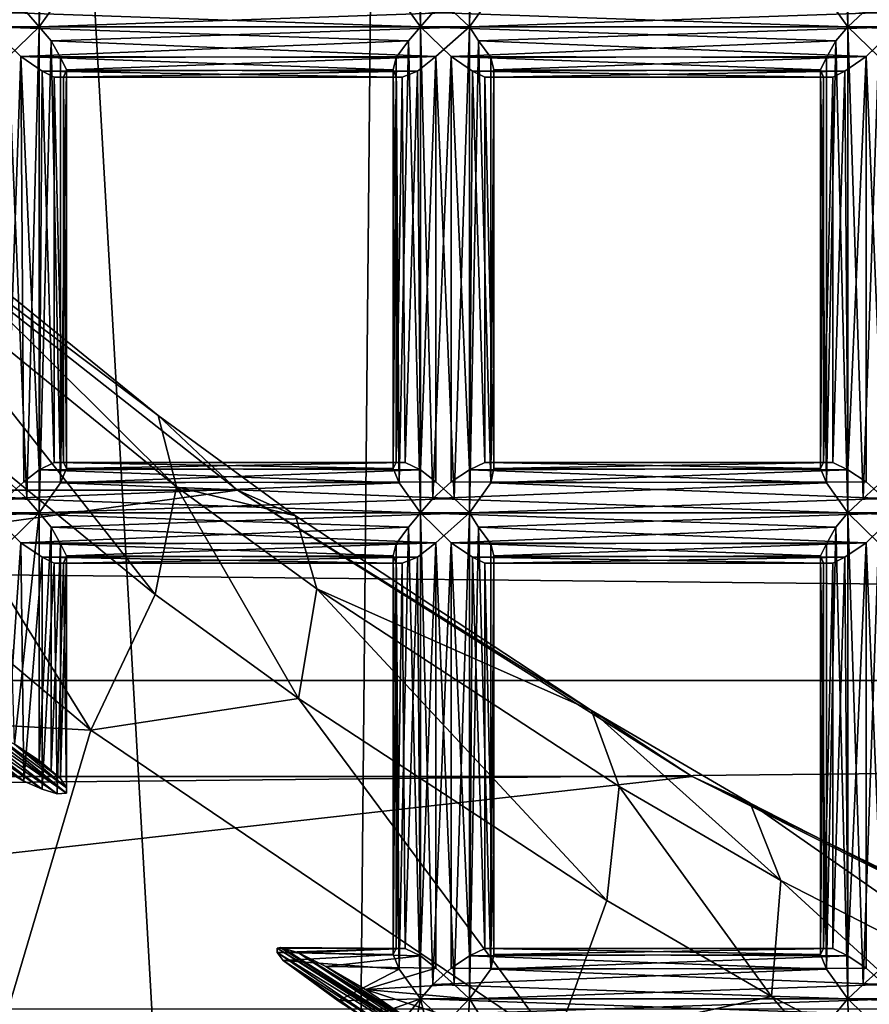
# Model space of a CAD drawing. Extents: x -16456 to -13126, y -7787 to -6576.
# Drawn here: x -13511 to -13483, y -7360 to -7328 of the extents above; entities that cross this region are included whole.
import ezdxf

# ---------------------------------------------------------------- set-up
doc = ezdxf.new("R2010")
doc.units = 0
doc.header["$MEASUREMENT"] = 0

msp = doc.modelspace()

# ---------------------------------------------------------------- linework, layer by layer
for points in [[(-13454.299805, -6891.930176, 3862.449951), (-13459.400391, -7470.399902, 3859.719971), (-13495.700195, -6898.390137, 3840.350098)], [(-13495.700195, -6898.390137, 3840.350098), (-13500.900391, -7463.709961, 3837.610107), (-13532.700195, -6905.77002, 3820.639893)], [(-13495.700195, -6898.390137, 3840.350098), (-13459.400391, -7470.399902, 3859.719971), (-13500.900391, -7463.709961, 3837.610107)], [(-13532.700195, -6905.77002, 3820.639893), (-13500.900391, -7463.709961, 3837.610107), (-13541.200195, -7455.330078, 3816.100098)], [(-13177.299805, -7325.029785, 4348.540039), (-15207.299805, -7307.060059, 4355.350098), (-15213.900391, -7328.5, 4346.990234)], [(-13510.5, -7328.009766, 3621.27002), (-13510.900391, -7327.540039, 3621.110107), (-13510.5, -7312.089844, 3621.27002)], [(-13510.5, -7328.009766, 3621.27002), (-13510.5, -7312.089844, 3621.27002), (-13510.099609, -7312.560059, 3621.550049)], [(-13498, -7328.009766, 3631.719971), (-13498, -7312.089844, 3631.719971), (-13498.400391, -7312.560059, 3631.439941)], [(-13498, -7328.009766, 3631.719971), (-13497.599609, -7327.540039, 3631.879883), (-13498, -7312.089844, 3631.719971)], [(-13496.400391, -7328.009766, 3628.75), (-13496.900391, -7327.540039, 3628.590088), (-13496.400391, -7312.089844, 3628.75)], [(-13496.400391, -7328.009766, 3628.75), (-13496.400391, -7312.089844, 3628.75), (-13496.099609, -7312.560059, 3629.030029)], [(-13484, -7328.009766, 3639.199951), (-13484, -7312.089844, 3639.199951), (-13484.400391, -7312.560059, 3638.919922)], [(-13484, -7328.009766, 3639.199951), (-13483.5, -7327.540039, 3639.370117), (-13484, -7312.089844, 3639.199951)], [(-13509.799805, -7327.029785, 3622.01001), (-13510.5, -7328.009766, 3621.27002), (-13510.099609, -7312.560059, 3621.550049)], [(-13498.700195, -7327.029785, 3630.97998), (-13498, -7328.009766, 3631.719971), (-13498.400391, -7312.560059, 3631.439941)], [(-13495.700195, -7327.029785, 3629.48999), (-13496.400391, -7328.009766, 3628.75), (-13496.099609, -7312.560059, 3629.030029)], [(-13484.700195, -7327.029785, 3638.469971), (-13484, -7328.009766, 3639.199951), (-13484.400391, -7312.560059, 3638.919922)], [(-13177.299805, -7349.379883, 4337.410156), (-13177.299805, -7325.029785, 4348.540039), (-15213.900391, -7328.5, 4346.990234)], [(-13510.900391, -7327.540039, 3621.110107), (-13524.5, -7328.009766, 3613.790039), (-13523.799805, -7327.029785, 3614.52002)], [(-13498, -7328.009766, 3631.719971), (-13498.700195, -7327.029785, 3630.97998), (-13511.599609, -7327.540039, 3624.399902)], [(-13496.900391, -7327.540039, 3628.590088), (-13510.5, -7328.009766, 3621.27002), (-13509.799805, -7327.029785, 3622.01001)], [(-13484, -7328.009766, 3639.199951), (-13484.700195, -7327.029785, 3638.469971), (-13497.599609, -7327.540039, 3631.879883)], [(-13482.799805, -7327.540039, 3636.080078), (-13496.400391, -7328.009766, 3628.75), (-13495.700195, -7327.029785, 3629.48999)], [(-13469.900391, -7328.009766, 3646.689941), (-13470.599609, -7327.180176, 3646.110107), (-13483.5, -7327.540039, 3639.370117)], [(-13510.900391, -7327.540039, 3621.110107), (-13510.5, -7328.009766, 3621.27002), (-13524.5, -7328.009766, 3613.790039)], [(-13498, -7328.009766, 3631.719971), (-13511.599609, -7327.540039, 3624.399902), (-13512.099609, -7328.009766, 3624.23999)], [(-13496.900391, -7327.540039, 3628.590088), (-13496.400391, -7328.009766, 3628.75), (-13510.5, -7328.009766, 3621.27002)], [(-13484, -7328.009766, 3639.199951), (-13497.599609, -7327.540039, 3631.879883), (-13498, -7328.009766, 3631.719971)], [(-13482.799805, -7327.540039, 3636.080078), (-13482.400391, -7328.009766, 3636.23999), (-13496.400391, -7328.009766, 3628.75)], [(-13469.900391, -7328.009766, 3646.689941), (-13483.5, -7327.540039, 3639.370117), (-13484, -7328.009766, 3639.199951)], [(-13510.5, -7328.009766, 3621.27002), (-13524.099609, -7328.470215, 3614.070068), (-13524.5, -7328.009766, 3613.790039)], [(-13510.5, -7328.009766, 3621.27002), (-13511.5, -7328.97998, 3621.090088), (-13524.099609, -7328.470215, 3614.070068)], [(-13498.400391, -7328.470215, 3631.439941), (-13498, -7328.009766, 3631.719971), (-13512.099609, -7328.009766, 3624.23999)], [(-13498.400391, -7328.470215, 3631.439941), (-13512.099609, -7328.009766, 3624.23999), (-13511.099609, -7328.97998, 3624.419922)], [(-13511.599609, -7343.450195, 3624.399902), (-13511.099609, -7328.97998, 3624.419922), (-13512.099609, -7328.009766, 3624.23999)], [(-13510.900391, -7343.450195, 3621.110107), (-13511.5, -7328.97998, 3621.090088), (-13510.5, -7328.009766, 3621.27002)], [(-13510.5, -7343.919922, 3621.27002), (-13510.900391, -7343.450195, 3621.110107), (-13510.5, -7328.009766, 3621.27002)], [(-13496.400391, -7328.009766, 3628.75), (-13510.099609, -7328.470215, 3621.550049), (-13510.5, -7328.009766, 3621.27002)], [(-13510.5, -7343.919922, 3621.27002), (-13510.5, -7328.009766, 3621.27002), (-13510.099609, -7328.470215, 3621.550049)], [(-13496.400391, -7328.009766, 3628.75), (-13497.5, -7328.97998, 3628.570068), (-13510.099609, -7328.470215, 3621.550049)], [(-13498, -7343.919922, 3631.719971), (-13498, -7328.009766, 3631.719971), (-13498.400391, -7328.470215, 3631.439941)], [(-13484.400391, -7328.470215, 3638.919922), (-13484, -7328.009766, 3639.199951), (-13498, -7328.009766, 3631.719971)], [(-13484.400391, -7328.470215, 3638.919922), (-13498, -7328.009766, 3631.719971), (-13497, -7328.97998, 3631.899902)], [(-13497.599609, -7343.450195, 3631.879883), (-13497, -7328.97998, 3631.899902), (-13498, -7328.009766, 3631.719971)], [(-13498, -7343.919922, 3631.719971), (-13497.599609, -7343.450195, 3631.879883), (-13498, -7328.009766, 3631.719971)], [(-13496.900391, -7343.450195, 3628.590088), (-13497.5, -7328.97998, 3628.570068), (-13496.400391, -7328.009766, 3628.75)], [(-13496.400391, -7343.919922, 3628.75), (-13496.900391, -7343.450195, 3628.590088), (-13496.400391, -7328.009766, 3628.75)], [(-13482.400391, -7328.009766, 3636.23999), (-13496.099609, -7328.470215, 3629.030029), (-13496.400391, -7328.009766, 3628.75)], [(-13496.400391, -7343.919922, 3628.75), (-13496.400391, -7328.009766, 3628.75), (-13496.099609, -7328.470215, 3629.030029)], [(-13482.400391, -7328.009766, 3636.23999), (-13483.400391, -7328.97998, 3636.060059), (-13496.099609, -7328.470215, 3629.030029)], [(-13484, -7343.919922, 3639.199951), (-13484, -7328.009766, 3639.199951), (-13484.400391, -7328.470215, 3638.919922)], [(-13470.400391, -7328.580078, 3646.320068), (-13484, -7328.009766, 3639.199951), (-13483, -7328.97998, 3639.389893)], [(-13470.400391, -7328.580078, 3646.320068), (-13469.900391, -7328.009766, 3646.689941), (-13484, -7328.009766, 3639.199951)], [(-13483.5, -7343.450195, 3639.370117), (-13483, -7328.97998, 3639.389893), (-13484, -7328.009766, 3639.199951)], [(-13484, -7343.919922, 3639.199951), (-13483.5, -7343.450195, 3639.370117), (-13484, -7328.009766, 3639.199951)], [(-13482.799805, -7343.450195, 3636.080078), (-13483.400391, -7328.97998, 3636.060059), (-13482.400391, -7328.009766, 3636.23999)], [(-13177.299805, -7349.379883, 4337.410156), (-15213.900391, -7328.5, 4346.990234), (-15221.400391, -7349.560059, 4337.25)], [(-13498.799805, -7329.009766, 3630.949951), (-13498.400391, -7328.470215, 3631.439941), (-13511.099609, -7328.97998, 3624.419922)], [(-13509.799805, -7342.939941, 3622.01001), (-13510.5, -7343.919922, 3621.27002), (-13510.099609, -7328.470215, 3621.550049)], [(-13497.5, -7328.97998, 3628.570068), (-13509.799805, -7329.009766, 3622.040039), (-13510.099609, -7328.470215, 3621.550049)], [(-13509.799805, -7342.939941, 3622.01001), (-13510.099609, -7328.470215, 3621.550049), (-13509.799805, -7329.009766, 3622.040039)], [(-13498.700195, -7342.939941, 3630.97998), (-13498.400391, -7328.470215, 3631.439941), (-13498.799805, -7329.009766, 3630.949951)], [(-13498.700195, -7342.939941, 3630.97998), (-13498, -7343.919922, 3631.719971), (-13498.400391, -7328.470215, 3631.439941)], [(-13484.700195, -7329.009766, 3638.429932), (-13484.400391, -7328.470215, 3638.919922), (-13497, -7328.97998, 3631.899902)], [(-13495.700195, -7342.939941, 3629.48999), (-13496.400391, -7343.919922, 3628.75), (-13496.099609, -7328.470215, 3629.030029)], [(-13483.400391, -7328.97998, 3636.060059), (-13495.700195, -7329.009766, 3629.52002), (-13496.099609, -7328.470215, 3629.030029)], [(-13495.700195, -7342.939941, 3629.48999), (-13496.099609, -7328.470215, 3629.030029), (-13495.700195, -7329.009766, 3629.52002)], [(-13484.700195, -7342.939941, 3638.469971), (-13484.400391, -7328.470215, 3638.919922), (-13484.700195, -7329.009766, 3638.429932)], [(-13484.700195, -7342.939941, 3638.469971), (-13484, -7343.919922, 3639.199951), (-13484.400391, -7328.470215, 3638.919922)], [(-13511.599609, -7343.450195, 3624.399902), (-13511, -7342.910156, 3624.409912), (-13511.099609, -7328.97998, 3624.419922)], [(-13510.900391, -7343.450195, 3621.110107), (-13511.5, -7342.910156, 3621.090088), (-13511.5, -7328.97998, 3621.090088)], [(-13498.900391, -7329.419922, 3630.379883), (-13511.099609, -7328.97998, 3624.419922), (-13510.400391, -7329.459961, 3624.179932)], [(-13498.900391, -7329.419922, 3630.379883), (-13498.799805, -7329.009766, 3630.949951), (-13511.099609, -7328.97998, 3624.419922)], [(-13510.5, -7342.509766, 3624.219971), (-13510.400391, -7329.459961, 3624.179932), (-13511.099609, -7328.97998, 3624.419922)], [(-13511, -7342.910156, 3624.409912), (-13510.5, -7342.509766, 3624.219971), (-13511.099609, -7328.97998, 3624.419922)], [(-13497.5, -7328.97998, 3628.570068), (-13509.599609, -7329.419922, 3622.610107), (-13509.799805, -7329.009766, 3622.040039)], [(-13509.799805, -7342.939941, 3622.01001), (-13509.799805, -7329.009766, 3622.040039), (-13509.599609, -7329.419922, 3622.610107)], [(-13497.5, -7328.97998, 3628.570068), (-13498.099609, -7329.459961, 3628.810059), (-13509.599609, -7329.419922, 3622.610107)], [(-13498.700195, -7342.939941, 3630.97998), (-13498.799805, -7329.009766, 3630.949951), (-13498.900391, -7329.419922, 3630.379883)], [(-13498, -7342.509766, 3628.77002), (-13498.099609, -7329.459961, 3628.810059), (-13497.5, -7328.97998, 3628.570068)], [(-13497.5, -7342.910156, 3628.580078), (-13498, -7342.509766, 3628.77002), (-13497.5, -7328.97998, 3628.570068)], [(-13497.599609, -7343.450195, 3631.879883), (-13497, -7342.910156, 3631.899902), (-13497, -7328.97998, 3631.899902)], [(-13496.900391, -7343.450195, 3628.590088), (-13497.5, -7342.910156, 3628.580078), (-13497.5, -7328.97998, 3628.570068)], [(-13484.900391, -7329.419922, 3637.860107), (-13497, -7328.97998, 3631.899902), (-13496.299805, -7329.459961, 3631.669922)], [(-13484.900391, -7329.419922, 3637.860107), (-13484.700195, -7329.009766, 3638.429932), (-13497, -7328.97998, 3631.899902)], [(-13496.400391, -7342.509766, 3631.709961), (-13496.299805, -7329.459961, 3631.669922), (-13497, -7328.97998, 3631.899902)], [(-13497, -7342.910156, 3631.899902), (-13496.400391, -7342.509766, 3631.709961), (-13497, -7328.97998, 3631.899902)], [(-13483.400391, -7328.97998, 3636.060059), (-13495.599609, -7329.419922, 3630.090088), (-13495.700195, -7329.009766, 3629.52002)], [(-13495.700195, -7342.939941, 3629.48999), (-13495.700195, -7329.009766, 3629.52002), (-13495.599609, -7329.419922, 3630.090088)], [(-13483.400391, -7328.97998, 3636.060059), (-13484.099609, -7329.459961, 3636.290039), (-13495.599609, -7329.419922, 3630.090088)], [(-13484.700195, -7342.939941, 3638.469971), (-13484.700195, -7329.009766, 3638.429932), (-13484.900391, -7329.419922, 3637.860107)], [(-13484, -7342.509766, 3636.25), (-13484.099609, -7329.459961, 3636.290039), (-13483.400391, -7328.97998, 3636.060059)], [(-13483.400391, -7342.910156, 3636.060059), (-13484, -7342.509766, 3636.25), (-13483.400391, -7328.97998, 3636.060059)], [(-13483.5, -7343.450195, 3639.370117), (-13482.900391, -7342.910156, 3639.379883), (-13483, -7328.97998, 3639.389893)], [(-13482.799805, -7343.450195, 3636.080078), (-13483.400391, -7342.910156, 3636.060059), (-13483.400391, -7328.97998, 3636.060059)], [(-13510.5, -7342.509766, 3624.219971), (-13510, -7342.27002, 3623.800049), (-13510.400391, -7329.459961, 3624.179932)], [(-13498.799805, -7329.660156, 3629.72998), (-13498.900391, -7329.419922, 3630.379883), (-13510.400391, -7329.459961, 3624.179932)], [(-13498.799805, -7329.660156, 3629.72998), (-13510.400391, -7329.459961, 3624.179932), (-13510, -7329.660156, 3623.790039)], [(-13510, -7342.27002, 3623.800049), (-13510, -7329.660156, 3623.790039), (-13510.400391, -7329.459961, 3624.179932)], [(-13509.599609, -7342.470215, 3622.689941), (-13509.799805, -7342.939941, 3622.01001), (-13509.599609, -7329.419922, 3622.610107)], [(-13498.099609, -7329.459961, 3628.810059), (-13509.700195, -7329.660156, 3623.26001), (-13509.599609, -7329.419922, 3622.610107)], [(-13509.599609, -7342.470215, 3622.689941), (-13509.599609, -7329.419922, 3622.610107), (-13509.700195, -7329.660156, 3623.26001)], [(-13498.099609, -7329.459961, 3628.810059), (-13498.599609, -7329.660156, 3629.199951), (-13509.700195, -7329.660156, 3623.26001)], [(-13498.900391, -7342.470215, 3630.300049), (-13498.900391, -7329.419922, 3630.379883), (-13498.799805, -7329.660156, 3629.72998)], [(-13498.900391, -7342.470215, 3630.300049), (-13498.700195, -7342.939941, 3630.97998), (-13498.900391, -7329.419922, 3630.379883)], [(-13498.5, -7342.27002, 3629.189941), (-13498.599609, -7329.660156, 3629.199951), (-13498.099609, -7329.459961, 3628.810059)], [(-13498, -7342.509766, 3628.77002), (-13498.5, -7342.27002, 3629.189941), (-13498.099609, -7329.459961, 3628.810059)], [(-13496.400391, -7342.509766, 3631.709961), (-13495.900391, -7342.27002, 3631.280029), (-13496.299805, -7329.459961, 3631.669922)], [(-13484.799805, -7329.660156, 3637.209961), (-13484.900391, -7329.419922, 3637.860107), (-13496.299805, -7329.459961, 3631.669922)], [(-13484.799805, -7329.660156, 3637.209961), (-13496.299805, -7329.459961, 3631.669922), (-13495.900391, -7329.660156, 3631.280029)], [(-13495.900391, -7342.27002, 3631.280029), (-13495.900391, -7329.660156, 3631.280029), (-13496.299805, -7329.459961, 3631.669922)], [(-13495.599609, -7342.470215, 3630.169922), (-13495.700195, -7342.939941, 3629.48999), (-13495.599609, -7329.419922, 3630.090088)], [(-13484.099609, -7329.459961, 3636.290039), (-13495.599609, -7329.660156, 3630.75), (-13495.599609, -7329.419922, 3630.090088)], [(-13495.599609, -7342.470215, 3630.169922), (-13495.599609, -7329.419922, 3630.090088), (-13495.599609, -7329.660156, 3630.75)], [(-13484.099609, -7329.459961, 3636.290039), (-13484.5, -7329.660156, 3636.679932), (-13495.599609, -7329.660156, 3630.75)], [(-13484.900391, -7342.470215, 3637.790039), (-13484.900391, -7329.419922, 3637.860107), (-13484.799805, -7329.660156, 3637.209961)], [(-13484.900391, -7342.470215, 3637.790039), (-13484.700195, -7342.939941, 3638.469971), (-13484.900391, -7329.419922, 3637.860107)], [(-13484.5, -7342.27002, 3636.679932), (-13484.5, -7329.660156, 3636.679932), (-13484.099609, -7329.459961, 3636.290039)], [(-13484, -7342.509766, 3636.25), (-13484.5, -7342.27002, 3636.679932), (-13484.099609, -7329.459961, 3636.290039)], [(-13498.599609, -7329.660156, 3629.199951), (-13510, -7329.660156, 3623.790039), (-13509.700195, -7329.660156, 3623.26001)], [(-13498.599609, -7329.660156, 3629.199951), (-13498.799805, -7329.660156, 3629.72998), (-13510, -7329.660156, 3623.790039)], [(-13509.700195, -7342.27002, 3623.27002), (-13509.700195, -7329.660156, 3623.26001), (-13510, -7329.660156, 3623.790039)], [(-13510, -7342.27002, 3623.800049), (-13509.700195, -7342.27002, 3623.27002), (-13510, -7329.660156, 3623.790039)], [(-13509.700195, -7342.27002, 3623.27002), (-13509.599609, -7342.470215, 3622.689941), (-13509.700195, -7329.660156, 3623.26001)], [(-13498.799805, -7342.27002, 3629.719971), (-13498.900391, -7342.470215, 3630.300049), (-13498.799805, -7329.660156, 3629.72998)], [(-13498.799805, -7342.27002, 3629.719971), (-13498.799805, -7329.660156, 3629.72998), (-13498.599609, -7329.660156, 3629.199951)], [(-13498.5, -7342.27002, 3629.189941), (-13498.799805, -7342.27002, 3629.719971), (-13498.599609, -7329.660156, 3629.199951)], [(-13484.5, -7329.660156, 3636.679932), (-13495.900391, -7329.660156, 3631.280029), (-13495.599609, -7329.660156, 3630.75)], [(-13484.5, -7329.660156, 3636.679932), (-13484.799805, -7329.660156, 3637.209961), (-13495.900391, -7329.660156, 3631.280029)], [(-13495.599609, -7342.27002, 3630.75), (-13495.599609, -7329.660156, 3630.75), (-13495.900391, -7329.660156, 3631.280029)], [(-13495.900391, -7342.27002, 3631.280029), (-13495.599609, -7342.27002, 3630.75), (-13495.900391, -7329.660156, 3631.280029)], [(-13495.599609, -7342.27002, 3630.75), (-13495.599609, -7342.470215, 3630.169922), (-13495.599609, -7329.660156, 3630.75)], [(-13484.799805, -7342.27002, 3637.199951), (-13484.900391, -7342.470215, 3637.790039), (-13484.799805, -7329.660156, 3637.209961)], [(-13484.799805, -7342.27002, 3637.199951), (-13484.799805, -7329.660156, 3637.209961), (-13484.5, -7329.660156, 3636.679932)], [(-13484.5, -7342.27002, 3636.679932), (-13484.799805, -7342.27002, 3637.199951), (-13484.5, -7329.660156, 3636.679932)], [(-13518, -7332.160156, 3627.879883), (-13587.299805, -7343.180176, 3791.659912), (-13504, -7343.180176, 3635.330078)], [(-13506.599609, -7340.72998, 3628.23999), (-13518, -7332.160156, 3627.879883), (-13504, -7343.180176, 3635.330078)], [(-13506.599609, -7340.72998, 3628.23999), (-13516.200195, -7332.939941, 3623.149902), (-13518, -7332.160156, 3627.879883)], [(-13506, -7343.069824, 3623.709961), (-13516.200195, -7332.939941, 3623.149902), (-13506.599609, -7340.72998, 3628.23999)], [(-13506, -7343.069824, 3623.709961), (-13515.700195, -7335.169922, 3618.540039), (-13516.200195, -7332.939941, 3623.149902)], [(-13506.700195, -7346.589844, 3620.030029), (-13516.599609, -7338.509766, 3614.75), (-13515.700195, -7335.169922, 3618.540039)], [(-13506.700195, -7346.589844, 3620.030029), (-13515.700195, -7335.169922, 3618.540039), (-13506, -7343.069824, 3623.709961)], [(-13516.599609, -7338.509766, 3614.75), (-13508.799805, -7351.029785, 3617.659912), (-13523, -7339.109863, 3610.100098)], [(-13506.700195, -7346.589844, 3620.030029), (-13508.799805, -7351.029785, 3617.659912), (-13516.599609, -7338.509766, 3614.75)], [(-13523, -7339.109863, 3610.100098), (-13508.799805, -7351.029785, 3617.659912), (-13526.900391, -7350.080078, 3607.98999)], [(-13502.099609, -7344.02002, 3630.629883), (-13506.599609, -7340.72998, 3628.23999), (-13504, -7343.180176, 3635.330078)], [(-13502.099609, -7344.02002, 3630.629883), (-13506, -7343.069824, 3623.709961), (-13506.599609, -7340.72998, 3628.23999)], [(-13498.700195, -7342.939941, 3630.97998), (-13510.5, -7342.509766, 3624.219971), (-13511, -7342.910156, 3624.409912)], [(-13498.900391, -7342.470215, 3630.300049), (-13510, -7342.27002, 3623.800049), (-13510.5, -7342.509766, 3624.219971)], [(-13498.700195, -7342.939941, 3630.97998), (-13498.900391, -7342.470215, 3630.300049), (-13510.5, -7342.509766, 3624.219971)], [(-13498.799805, -7342.27002, 3629.719971), (-13509.700195, -7342.27002, 3623.27002), (-13510, -7342.27002, 3623.800049)], [(-13498.900391, -7342.470215, 3630.300049), (-13498.799805, -7342.27002, 3629.719971), (-13510, -7342.27002, 3623.800049)], [(-13498, -7342.509766, 3628.77002), (-13509.799805, -7342.939941, 3622.01001), (-13509.599609, -7342.470215, 3622.689941)], [(-13498, -7342.509766, 3628.77002), (-13497.5, -7342.910156, 3628.580078), (-13509.799805, -7342.939941, 3622.01001)], [(-13498.5, -7342.27002, 3629.189941), (-13509.599609, -7342.470215, 3622.689941), (-13509.700195, -7342.27002, 3623.27002)], [(-13498.799805, -7342.27002, 3629.719971), (-13498.5, -7342.27002, 3629.189941), (-13509.700195, -7342.27002, 3623.27002)], [(-13498.5, -7342.27002, 3629.189941), (-13498, -7342.509766, 3628.77002), (-13509.599609, -7342.470215, 3622.689941)], [(-13484.700195, -7342.939941, 3638.469971), (-13496.400391, -7342.509766, 3631.709961), (-13497, -7342.910156, 3631.899902)], [(-13484.900391, -7342.470215, 3637.790039), (-13495.900391, -7342.27002, 3631.280029), (-13496.400391, -7342.509766, 3631.709961)], [(-13484.700195, -7342.939941, 3638.469971), (-13484.900391, -7342.470215, 3637.790039), (-13496.400391, -7342.509766, 3631.709961)], [(-13484.799805, -7342.27002, 3637.199951), (-13495.599609, -7342.27002, 3630.75), (-13495.900391, -7342.27002, 3631.280029)], [(-13484.900391, -7342.470215, 3637.790039), (-13484.799805, -7342.27002, 3637.199951), (-13495.900391, -7342.27002, 3631.280029)], [(-13484, -7342.509766, 3636.25), (-13495.700195, -7342.939941, 3629.48999), (-13495.599609, -7342.470215, 3630.169922)], [(-13484, -7342.509766, 3636.25), (-13483.400391, -7342.910156, 3636.060059), (-13495.700195, -7342.939941, 3629.48999)], [(-13484.5, -7342.27002, 3636.679932), (-13495.599609, -7342.470215, 3630.169922), (-13495.599609, -7342.27002, 3630.75)], [(-13484.5, -7342.27002, 3636.679932), (-13484, -7342.509766, 3636.25), (-13495.599609, -7342.470215, 3630.169922)], [(-13484.799805, -7342.27002, 3637.199951), (-13484.5, -7342.27002, 3636.679932), (-13495.599609, -7342.27002, 3630.75)], [(-13510.900391, -7343.450195, 3621.110107), (-13520.5, -7343.919922, 3615.949951), (-13521.900391, -7342.830078, 3615.639893)], [(-13511.5, -7342.910156, 3621.090088), (-13510.900391, -7343.450195, 3621.110107), (-13521.900391, -7342.830078, 3615.639893)], [(-13498.700195, -7342.939941, 3630.97998), (-13511, -7342.910156, 3624.409912), (-13511.599609, -7343.450195, 3624.399902)], [(-13498, -7343.919922, 3631.719971), (-13498.700195, -7342.939941, 3630.97998), (-13511.599609, -7343.450195, 3624.399902)], [(-13496.900391, -7343.450195, 3628.590088), (-13510.5, -7343.919922, 3621.27002), (-13509.799805, -7342.939941, 3622.01001)], [(-13497.5, -7342.910156, 3628.580078), (-13496.900391, -7343.450195, 3628.590088), (-13509.799805, -7342.939941, 3622.01001)], [(-13502, -7350, 3622.51001), (-13506.700195, -7346.589844, 3620.030029), (-13506, -7343.069824, 3623.709961)], [(-13501.400391, -7346.410156, 3626.139893), (-13506, -7343.069824, 3623.709961), (-13502.099609, -7344.02002, 3630.629883)], [(-13502, -7350, 3622.51001), (-13506, -7343.069824, 3623.709961), (-13501.400391, -7346.410156, 3626.139893)], [(-13484.700195, -7342.939941, 3638.469971), (-13497, -7342.910156, 3631.899902), (-13497.599609, -7343.450195, 3631.879883)], [(-13484, -7343.919922, 3639.199951), (-13484.700195, -7342.939941, 3638.469971), (-13497.599609, -7343.450195, 3631.879883)], [(-13482.799805, -7343.450195, 3636.080078), (-13496.400391, -7343.919922, 3628.75), (-13495.700195, -7342.939941, 3629.48999)], [(-13483.400391, -7342.910156, 3636.060059), (-13482.799805, -7343.450195, 3636.080078), (-13495.700195, -7342.939941, 3629.48999)], [(-13470.599609, -7343.100098, 3646.110107), (-13482.900391, -7342.910156, 3639.379883), (-13483.5, -7343.450195, 3639.370117)], [(-13469.900391, -7343.919922, 3646.689941), (-13470.599609, -7343.100098, 3646.110107), (-13483.5, -7343.450195, 3639.370117)], [(-13587.299805, -7343.180176, 3791.659912), (-13572.400391, -7352.549805, 3799.590088), (-13504, -7343.180176, 3635.330078)], [(-13504, -7343.180176, 3635.330078), (-13572.400391, -7352.549805, 3799.590088), (-13489.099609, -7352.549805, 3643.26001)], [(-13510.900391, -7343.450195, 3621.110107), (-13510.5, -7343.919922, 3621.27002), (-13520.5, -7343.919922, 3615.949951)], [(-13498, -7343.919922, 3631.719971), (-13511.599609, -7343.450195, 3624.399902), (-13512.099609, -7343.919922, 3624.23999)], [(-13496.900391, -7343.450195, 3628.590088), (-13496.400391, -7343.919922, 3628.75), (-13510.5, -7343.919922, 3621.27002)], [(-13492.400391, -7350.390137, 3635.820068), (-13504, -7343.180176, 3635.330078), (-13489.099609, -7352.549805, 3643.26001)], [(-13492.400391, -7350.390137, 3635.820068), (-13502.099609, -7344.02002, 3630.629883), (-13504, -7343.180176, 3635.330078)], [(-13484, -7343.919922, 3639.199951), (-13497.599609, -7343.450195, 3631.879883), (-13498, -7343.919922, 3631.719971)], [(-13482.799805, -7343.450195, 3636.080078), (-13482.400391, -7343.919922, 3636.23999), (-13496.400391, -7343.919922, 3628.75)], [(-13469.900391, -7343.919922, 3646.689941), (-13483.5, -7343.450195, 3639.370117), (-13484, -7343.919922, 3639.199951)], [(-13510.5, -7343.919922, 3621.27002), (-13519.900391, -7344.459961, 3616.360107), (-13520.5, -7343.919922, 3615.949951)], [(-13510.5, -7343.919922, 3621.27002), (-13511.5, -7344.899902, 3621.090088), (-13519.900391, -7344.459961, 3616.360107)], [(-13498.400391, -7344.390137, 3631.439941), (-13512.099609, -7343.919922, 3624.23999), (-13511.099609, -7344.899902, 3624.419922)], [(-13498.400391, -7344.390137, 3631.439941), (-13498, -7343.919922, 3631.719971), (-13512.099609, -7343.919922, 3624.23999)], [(-13511.599609, -7352.350098, 3624.399902), (-13511.099609, -7344.899902, 3624.419922), (-13512.099609, -7343.919922, 3624.23999)], [(-13511.299805, -7351.490234, 3621.070068), (-13511.5, -7344.899902, 3621.090088), (-13510.5, -7343.919922, 3621.27002)], [(-13510.5, -7352.029785, 3621.27002), (-13511.299805, -7351.490234, 3621.070068), (-13510.5, -7343.919922, 3621.27002)], [(-13496.400391, -7343.919922, 3628.75), (-13510.099609, -7344.390137, 3621.550049), (-13510.5, -7343.919922, 3621.27002)], [(-13510.5, -7352.029785, 3621.27002), (-13510.5, -7343.919922, 3621.27002), (-13510.099609, -7344.390137, 3621.550049)], [(-13496.400391, -7343.919922, 3628.75), (-13497.5, -7344.899902, 3628.570068), (-13510.099609, -7344.390137, 3621.550049)], [(-13492.400391, -7350.390137, 3635.820068), (-13501.400391, -7346.410156, 3626.139893), (-13502.099609, -7344.02002, 3630.629883)], [(-13498, -7359.830078, 3631.719971), (-13498, -7343.919922, 3631.719971), (-13498.400391, -7344.390137, 3631.439941)], [(-13484.400391, -7344.390137, 3638.919922), (-13484, -7343.919922, 3639.199951), (-13498, -7343.919922, 3631.719971)], [(-13484.400391, -7344.390137, 3638.919922), (-13498, -7343.919922, 3631.719971), (-13497, -7344.899902, 3631.899902)], [(-13497.599609, -7359.359863, 3631.879883), (-13497, -7344.899902, 3631.899902), (-13498, -7343.919922, 3631.719971)], [(-13498, -7359.830078, 3631.719971), (-13497.599609, -7359.359863, 3631.879883), (-13498, -7343.919922, 3631.719971)], [(-13496.900391, -7359.359863, 3628.590088), (-13497.5, -7344.899902, 3628.570068), (-13496.400391, -7343.919922, 3628.75)], [(-13496.400391, -7359.830078, 3628.75), (-13496.900391, -7359.359863, 3628.590088), (-13496.400391, -7343.919922, 3628.75)], [(-13482.400391, -7343.919922, 3636.23999), (-13496.099609, -7344.390137, 3629.030029), (-13496.400391, -7343.919922, 3628.75)], [(-13496.400391, -7359.830078, 3628.75), (-13496.400391, -7343.919922, 3628.75), (-13496.099609, -7344.390137, 3629.030029)], [(-13482.400391, -7343.919922, 3636.23999), (-13483.400391, -7344.899902, 3636.060059), (-13496.099609, -7344.390137, 3629.030029)], [(-13484, -7359.830078, 3639.199951), (-13484, -7343.919922, 3639.199951), (-13484.400391, -7344.390137, 3638.919922)], [(-13470.400391, -7344.5, 3646.320068), (-13469.900391, -7343.919922, 3646.689941), (-13484, -7343.919922, 3639.199951)], [(-13470.400391, -7344.5, 3646.320068), (-13484, -7343.919922, 3639.199951), (-13483, -7344.899902, 3639.389893)], [(-13483.5, -7359.359863, 3639.370117), (-13483, -7344.899902, 3639.389893), (-13484, -7343.919922, 3639.199951)], [(-13484, -7359.830078, 3639.199951), (-13483.5, -7359.359863, 3639.370117), (-13484, -7343.919922, 3639.199951)], [(-13482.799805, -7359.359863, 3636.080078), (-13483.400391, -7344.899902, 3636.060059), (-13482.400391, -7343.919922, 3636.23999)], [(-13498.799805, -7344.930176, 3630.949951), (-13498.400391, -7344.390137, 3631.439941), (-13511.099609, -7344.899902, 3624.419922)], [(-13510.099609, -7352.350098, 3621.560059), (-13510.5, -7352.029785, 3621.27002), (-13510.099609, -7344.390137, 3621.550049)], [(-13497.5, -7344.899902, 3628.570068), (-13509.799805, -7344.930176, 3622.040039), (-13510.099609, -7344.390137, 3621.550049)], [(-13510.099609, -7352.350098, 3621.560059), (-13510.099609, -7344.390137, 3621.550049), (-13509.799805, -7344.930176, 3622.040039)], [(-13498.700195, -7358.859863, 3630.97998), (-13498.400391, -7344.390137, 3631.439941), (-13498.799805, -7344.930176, 3630.949951)], [(-13498.700195, -7358.859863, 3630.97998), (-13498, -7359.830078, 3631.719971), (-13498.400391, -7344.390137, 3631.439941)], [(-13484.700195, -7344.930176, 3638.429932), (-13484.400391, -7344.390137, 3638.919922), (-13497, -7344.899902, 3631.899902)], [(-13495.700195, -7358.859863, 3629.48999), (-13496.400391, -7359.830078, 3628.75), (-13496.099609, -7344.390137, 3629.030029)], [(-13483.400391, -7344.899902, 3636.060059), (-13495.700195, -7344.930176, 3629.52002), (-13496.099609, -7344.390137, 3629.030029)], [(-13495.700195, -7358.859863, 3629.48999), (-13496.099609, -7344.390137, 3629.030029), (-13495.700195, -7344.930176, 3629.52002)], [(-13484.700195, -7358.859863, 3638.469971), (-13484.400391, -7344.390137, 3638.919922), (-13484.700195, -7344.930176, 3638.429932)], [(-13484.700195, -7358.859863, 3638.469971), (-13484, -7359.830078, 3639.199951), (-13484.400391, -7344.390137, 3638.919922)], [(-13511.599609, -7352.350098, 3624.399902), (-13511, -7352.700195, 3624.409912), (-13511.099609, -7344.899902, 3624.419922)], [(-13498.900391, -7345.330078, 3630.379883), (-13511.099609, -7344.899902, 3624.419922), (-13510.400391, -7345.370117, 3624.179932)], [(-13498.900391, -7345.330078, 3630.379883), (-13498.799805, -7344.930176, 3630.949951), (-13511.099609, -7344.899902, 3624.419922)], [(-13511, -7352.700195, 3624.409912), (-13510.400391, -7345.370117, 3624.179932), (-13511.099609, -7344.899902, 3624.419922)], [(-13509.799805, -7352.620117, 3621.919922), (-13510.099609, -7352.350098, 3621.560059), (-13509.799805, -7344.930176, 3622.040039)], [(-13497.5, -7344.899902, 3628.570068), (-13509.599609, -7345.330078, 3622.610107), (-13509.799805, -7344.930176, 3622.040039)], [(-13509.799805, -7352.620117, 3621.919922), (-13509.799805, -7344.930176, 3622.040039), (-13509.599609, -7345.330078, 3622.610107)], [(-13497.5, -7344.899902, 3628.570068), (-13498.099609, -7345.370117, 3628.810059), (-13509.599609, -7345.330078, 3622.610107)], [(-13498.700195, -7358.859863, 3630.97998), (-13498.799805, -7344.930176, 3630.949951), (-13498.900391, -7345.330078, 3630.379883)], [(-13498, -7358.419922, 3628.77002), (-13498.099609, -7345.370117, 3628.810059), (-13497.5, -7344.899902, 3628.570068)], [(-13497.5, -7358.830078, 3628.580078), (-13498, -7358.419922, 3628.77002), (-13497.5, -7344.899902, 3628.570068)], [(-13497.599609, -7359.359863, 3631.879883), (-13497, -7358.830078, 3631.899902), (-13497, -7344.899902, 3631.899902)], [(-13496.900391, -7359.359863, 3628.590088), (-13497.5, -7358.830078, 3628.580078), (-13497.5, -7344.899902, 3628.570068)], [(-13484.900391, -7345.330078, 3637.860107), (-13497, -7344.899902, 3631.899902), (-13496.299805, -7345.370117, 3631.669922)], [(-13484.900391, -7345.330078, 3637.860107), (-13484.700195, -7344.930176, 3638.429932), (-13497, -7344.899902, 3631.899902)], [(-13496.400391, -7358.419922, 3631.709961), (-13496.299805, -7345.370117, 3631.669922), (-13497, -7344.899902, 3631.899902)], [(-13497, -7358.830078, 3631.899902), (-13496.400391, -7358.419922, 3631.709961), (-13497, -7344.899902, 3631.899902)], [(-13483.400391, -7344.899902, 3636.060059), (-13495.599609, -7345.330078, 3630.090088), (-13495.700195, -7344.930176, 3629.52002)], [(-13495.700195, -7358.859863, 3629.48999), (-13495.700195, -7344.930176, 3629.52002), (-13495.599609, -7345.330078, 3630.090088)], [(-13483.400391, -7344.899902, 3636.060059), (-13484.099609, -7345.370117, 3636.290039), (-13495.599609, -7345.330078, 3630.090088)], [(-13484.700195, -7358.859863, 3638.469971), (-13484.700195, -7344.930176, 3638.429932), (-13484.900391, -7345.330078, 3637.860107)], [(-13484, -7358.419922, 3636.25), (-13484.099609, -7345.370117, 3636.290039), (-13483.400391, -7344.899902, 3636.060059)], [(-13483.400391, -7358.830078, 3636.060059), (-13484, -7358.419922, 3636.25), (-13483.400391, -7344.899902, 3636.060059)], [(-13483.5, -7359.359863, 3639.370117), (-13482.900391, -7358.830078, 3639.379883), (-13483, -7344.899902, 3639.389893)], [(-13482.799805, -7359.359863, 3636.080078), (-13483.400391, -7358.830078, 3636.060059), (-13483.400391, -7344.899902, 3636.060059)], [(-13511, -7352.700195, 3624.409912), (-13510.400391, -7352.970215, 3624.199951), (-13510.400391, -7345.370117, 3624.179932)], [(-13498.799805, -7345.569824, 3629.72998), (-13498.900391, -7345.330078, 3630.379883), (-13510.400391, -7345.370117, 3624.179932)], [(-13498.799805, -7345.569824, 3629.72998), (-13510.400391, -7345.370117, 3624.179932), (-13510, -7345.569824, 3623.790039)], [(-13510.400391, -7352.970215, 3624.199951), (-13510, -7345.569824, 3623.790039), (-13510.400391, -7345.370117, 3624.179932)], [(-13509.599609, -7352.919922, 3622.5), (-13509.799805, -7352.620117, 3621.919922), (-13509.599609, -7345.330078, 3622.610107)], [(-13498.099609, -7345.370117, 3628.810059), (-13509.700195, -7345.569824, 3623.26001), (-13509.599609, -7345.330078, 3622.610107)], [(-13509.599609, -7353.100098, 3623.149902), (-13509.599609, -7345.330078, 3622.610107), (-13509.700195, -7345.569824, 3623.26001)], [(-13498.099609, -7345.370117, 3628.810059), (-13498.599609, -7345.569824, 3629.199951), (-13509.700195, -7345.569824, 3623.26001)], [(-13509.599609, -7353.100098, 3623.149902), (-13509.599609, -7352.919922, 3622.5), (-13509.599609, -7345.330078, 3622.610107)], [(-13498.900391, -7358.379883, 3630.300049), (-13498.900391, -7345.330078, 3630.379883), (-13498.799805, -7345.569824, 3629.72998)], [(-13498.900391, -7358.379883, 3630.300049), (-13498.700195, -7358.859863, 3630.97998), (-13498.900391, -7345.330078, 3630.379883)], [(-13498.5, -7358.180176, 3629.189941), (-13498.599609, -7345.569824, 3629.199951), (-13498.099609, -7345.370117, 3628.810059)], [(-13498, -7358.419922, 3628.77002), (-13498.5, -7358.180176, 3629.189941), (-13498.099609, -7345.370117, 3628.810059)], [(-13496.400391, -7358.419922, 3631.709961), (-13495.900391, -7358.180176, 3631.280029), (-13496.299805, -7345.370117, 3631.669922)], [(-13484.799805, -7345.569824, 3637.209961), (-13484.900391, -7345.330078, 3637.860107), (-13496.299805, -7345.370117, 3631.669922)], [(-13484.799805, -7345.569824, 3637.209961), (-13496.299805, -7345.370117, 3631.669922), (-13495.900391, -7345.569824, 3631.280029)], [(-13495.900391, -7358.180176, 3631.280029), (-13495.900391, -7345.569824, 3631.280029), (-13496.299805, -7345.370117, 3631.669922)], [(-13495.599609, -7358.379883, 3630.169922), (-13495.700195, -7358.859863, 3629.48999), (-13495.599609, -7345.330078, 3630.090088)], [(-13484.099609, -7345.370117, 3636.290039), (-13495.599609, -7345.569824, 3630.75), (-13495.599609, -7345.330078, 3630.090088)], [(-13495.599609, -7358.379883, 3630.169922), (-13495.599609, -7345.330078, 3630.090088), (-13495.599609, -7345.569824, 3630.75)], [(-13484.099609, -7345.370117, 3636.290039), (-13484.5, -7345.569824, 3636.679932), (-13495.599609, -7345.569824, 3630.75)], [(-13484.900391, -7358.379883, 3637.790039), (-13484.900391, -7345.330078, 3637.860107), (-13484.799805, -7345.569824, 3637.209961)], [(-13484.900391, -7358.379883, 3637.790039), (-13484.700195, -7358.859863, 3638.469971), (-13484.900391, -7345.330078, 3637.860107)], [(-13484.5, -7358.180176, 3636.679932), (-13484.5, -7345.569824, 3636.679932), (-13484.099609, -7345.370117, 3636.290039)], [(-13484, -7358.419922, 3636.25), (-13484.5, -7358.180176, 3636.679932), (-13484.099609, -7345.370117, 3636.290039)], [(-13510.400391, -7352.970215, 3624.199951), (-13509.900391, -7353.120117, 3623.76001), (-13510, -7345.569824, 3623.790039)], [(-13498.599609, -7345.569824, 3629.199951), (-13510, -7345.569824, 3623.790039), (-13509.700195, -7345.569824, 3623.26001)], [(-13498.599609, -7345.569824, 3629.199951), (-13498.799805, -7345.569824, 3629.72998), (-13510, -7345.569824, 3623.790039)], [(-13509.900391, -7353.120117, 3623.76001), (-13509.700195, -7345.569824, 3623.26001), (-13510, -7345.569824, 3623.790039)], [(-13509.900391, -7353.120117, 3623.76001), (-13509.599609, -7353.100098, 3623.149902), (-13509.700195, -7345.569824, 3623.26001)], [(-13498.799805, -7358.180176, 3629.719971), (-13498.900391, -7358.379883, 3630.300049), (-13498.799805, -7345.569824, 3629.72998)], [(-13498.799805, -7358.180176, 3629.719971), (-13498.799805, -7345.569824, 3629.72998), (-13498.599609, -7345.569824, 3629.199951)], [(-13498.5, -7358.180176, 3629.189941), (-13498.799805, -7358.180176, 3629.719971), (-13498.599609, -7345.569824, 3629.199951)], [(-13484.5, -7345.569824, 3636.679932), (-13495.900391, -7345.569824, 3631.280029), (-13495.599609, -7345.569824, 3630.75)], [(-13484.5, -7345.569824, 3636.679932), (-13484.799805, -7345.569824, 3637.209961), (-13495.900391, -7345.569824, 3631.280029)], [(-13495.599609, -7358.180176, 3630.75), (-13495.599609, -7345.569824, 3630.75), (-13495.900391, -7345.569824, 3631.280029)], [(-13495.900391, -7358.180176, 3631.280029), (-13495.599609, -7358.180176, 3630.75), (-13495.900391, -7345.569824, 3631.280029)], [(-13495.599609, -7358.180176, 3630.75), (-13495.599609, -7358.379883, 3630.169922), (-13495.599609, -7345.569824, 3630.75)], [(-13484.799805, -7358.180176, 3637.199951), (-13484.900391, -7358.379883, 3637.790039), (-13484.799805, -7345.569824, 3637.209961)], [(-13484.799805, -7358.180176, 3637.199951), (-13484.799805, -7345.569824, 3637.209961), (-13484.5, -7345.569824, 3636.679932)], [(-13484.5, -7358.180176, 3636.679932), (-13484.799805, -7358.180176, 3637.199951), (-13484.5, -7345.569824, 3636.679932)], [(-13502, -7350, 3622.51001), (-13508.799805, -7351.029785, 3617.659912), (-13506.700195, -7346.589844, 3620.030029)], [(-13491.900391, -7356.609863, 3627.889893), (-13502, -7350, 3622.51001), (-13501.400391, -7346.410156, 3626.139893)], [(-13491.5, -7352.879883, 3631.399902), (-13501.400391, -7346.410156, 3626.139893), (-13492.400391, -7350.390137, 3635.820068)], [(-13491.900391, -7356.609863, 3627.889893), (-13501.400391, -7346.410156, 3626.139893), (-13491.5, -7352.879883, 3631.399902)], [(-13177.299805, -7349.379883, 4337.410156), (-15221.400391, -7349.560059, 4337.25), (-15229.799805, -7370.069824, 4326.189941)], [(-13177.299805, -7372.870117, 4324.569824), (-13177.299805, -7349.379883, 4337.410156), (-15229.799805, -7370.069824, 4326.189941)], [(-13526.900391, -7350.080078, 3607.98999), (-13508.799805, -7351.029785, 3617.659912), (-13512.099609, -7362.120117, 3615.860107)], [(-13502, -7350, 3622.51001), (-13493.599609, -7361.310059, 3625.719971), (-13508.799805, -7351.029785, 3617.659912)], [(-13491.900391, -7356.609863, 3627.889893), (-13493.599609, -7361.310059, 3625.719971), (-13502, -7350, 3622.51001)], [(-13487.200195, -7353.430176, 3638.610107), (-13492.400391, -7350.390137, 3635.820068), (-13489.099609, -7352.549805, 3643.26001)], [(-13486.200195, -7355.959961, 3634.22998), (-13492.400391, -7350.390137, 3635.820068), (-13487.200195, -7353.430176, 3638.610107)], [(-13486.200195, -7355.959961, 3634.22998), (-13491.5, -7352.879883, 3631.399902), (-13492.400391, -7350.390137, 3635.820068)], [(-13512.799805, -7350.899902, 3621.959961), (-13509.900391, -7353.120117, 3623.76001), (-13513, -7350.990234, 3622.610107)], [(-13513, -7350.990234, 3622.610107), (-13509.900391, -7353.120117, 3623.76001), (-13510.400391, -7352.970215, 3624.199951)], [(-13513, -7350.990234, 3622.610107), (-13510.400391, -7352.970215, 3624.199951), (-13512.900391, -7351.22998, 3623.25)], [(-13512.799805, -7350.899902, 3621.959961), (-13509.599609, -7353.100098, 3623.149902), (-13509.900391, -7353.120117, 3623.76001)], [(-13512.5, -7350.939941, 3621.580078), (-13509.599609, -7353.100098, 3623.149902), (-13512.799805, -7350.899902, 3621.959961)], [(-13512.099609, -7351.069824, 3621.300049), (-13509.599609, -7353.100098, 3623.149902), (-13512.5, -7350.939941, 3621.580078)], [(-13508.799805, -7351.029785, 3617.659912), (-13493.599609, -7361.310059, 3625.719971), (-13512.099609, -7362.120117, 3615.860107)], [(-13512.099609, -7351.069824, 3621.300049), (-13509.599609, -7352.919922, 3622.5), (-13509.599609, -7353.100098, 3623.149902)], [(-13511.299805, -7351.490234, 3621.070068), (-13509.599609, -7352.919922, 3622.5), (-13512.099609, -7351.069824, 3621.300049)], [(-13512.900391, -7351.22998, 3623.25), (-13510.400391, -7352.970215, 3624.199951), (-13511, -7352.700195, 3624.409912)], [(-13512.900391, -7351.22998, 3623.25), (-13511, -7352.700195, 3624.409912), (-13512.599609, -7351.569824, 3623.780029)], [(-13511.299805, -7351.490234, 3621.070068), (-13509.799805, -7352.620117, 3621.919922), (-13509.599609, -7352.919922, 3622.5)], [(-13511.299805, -7351.490234, 3621.070068), (-13510.099609, -7352.350098, 3621.560059), (-13509.799805, -7352.620117, 3621.919922)], [(-13510.5, -7352.029785, 3621.27002), (-13510.099609, -7352.350098, 3621.560059), (-13511.299805, -7351.490234, 3621.070068)], [(-13512.599609, -7351.569824, 3623.780029), (-13511, -7352.700195, 3624.409912), (-13511.599609, -7352.350098, 3624.399902)], [(-13572.400391, -7352.549805, 3799.590088), (-13556.799805, -7360.160156, 3807.929932), (-13489.099609, -7352.549805, 3643.26001)], [(-13489.099609, -7352.549805, 3643.26001), (-13556.799805, -7360.160156, 3807.929932), (-13473.5, -7360.160156, 3651.600098)], [(-13477.400391, -7358.430176, 3643.810059), (-13489.099609, -7352.549805, 3643.26001), (-13473.5, -7360.160156, 3651.600098)], [(-13477.400391, -7358.430176, 3643.810059), (-13487.200195, -7353.430176, 3638.610107), (-13489.099609, -7352.549805, 3643.26001)], [(-13486.5, -7359.759766, 3630.780029), (-13491.900391, -7356.609863, 3627.889893), (-13491.5, -7352.879883, 3631.399902)], [(-13486.5, -7359.759766, 3630.780029), (-13491.5, -7352.879883, 3631.399902), (-13486.200195, -7355.959961, 3634.22998)], [(-13476.299805, -7361.029785, 3639.51001), (-13487.200195, -7353.430176, 3638.610107), (-13477.400391, -7358.430176, 3643.810059)], [(-13476.299805, -7361.029785, 3639.51001), (-13486.200195, -7355.959961, 3634.22998), (-13487.200195, -7353.430176, 3638.610107)], [(-13476.400391, -7364.939941, 3636.169922), (-13486.5, -7359.759766, 3630.780029), (-13486.200195, -7355.959961, 3634.22998)], [(-13476.400391, -7364.939941, 3636.169922), (-13486.200195, -7355.959961, 3634.22998), (-13476.299805, -7361.029785, 3639.51001)], [(-13486.5, -7359.759766, 3630.780029), (-13493.599609, -7361.310059, 3625.719971), (-13491.900391, -7356.609863, 3627.889893)], [(-13498.799805, -7358.180176, 3629.719971), (-13502.599609, -7358.149902, 3627.350098), (-13502.700195, -7358.169922, 3627.570068)], [(-13502.599609, -7358.149902, 3627.350098), (-13495.700195, -7362.47998, 3630.830078), (-13502.700195, -7358.169922, 3627.570068)], [(-13498.799805, -7358.180176, 3629.719971), (-13502.700195, -7358.169922, 3627.570068), (-13502.700195, -7358.310059, 3628.120117)], [(-13502.700195, -7358.169922, 3627.570068), (-13495.700195, -7362.47998, 3630.830078), (-13496, -7362.450195, 3631.419922)], [(-13502.700195, -7358.169922, 3627.570068), (-13496, -7362.450195, 3631.419922), (-13502.700195, -7358.310059, 3628.120117)], [(-13498.900391, -7358.379883, 3630.300049), (-13498.799805, -7358.180176, 3629.719971), (-13502.700195, -7358.310059, 3628.120117)], [(-13498.5, -7358.180176, 3629.189941), (-13502.5, -7358.169922, 3627.159912), (-13502.599609, -7358.149902, 3627.350098)], [(-13498.799805, -7358.180176, 3629.719971), (-13498.5, -7358.180176, 3629.189941), (-13502.599609, -7358.149902, 3627.350098)], [(-13502.5, -7358.169922, 3627.159912), (-13495.700195, -7362.47998, 3630.830078), (-13502.599609, -7358.149902, 3627.350098)], [(-13498.5, -7358.180176, 3629.189941), (-13502, -7358.330078, 3626.840088), (-13502.5, -7358.169922, 3627.159912)], [(-13502, -7358.330078, 3626.840088), (-13495.700195, -7362.47998, 3630.830078), (-13502.5, -7358.169922, 3627.159912)], [(-13498.5, -7358.180176, 3629.189941), (-13498, -7358.419922, 3628.77002), (-13502, -7358.330078, 3626.840088)], [(-13484.900391, -7358.379883, 3637.790039), (-13495.900391, -7358.180176, 3631.280029), (-13496.400391, -7358.419922, 3631.709961)], [(-13484.799805, -7358.180176, 3637.199951), (-13495.599609, -7358.180176, 3630.75), (-13495.900391, -7358.180176, 3631.280029)], [(-13484.900391, -7358.379883, 3637.790039), (-13484.799805, -7358.180176, 3637.199951), (-13495.900391, -7358.180176, 3631.280029)], [(-13484.5, -7358.180176, 3636.679932), (-13495.599609, -7358.379883, 3630.169922), (-13495.599609, -7358.180176, 3630.75)], [(-13484.5, -7358.180176, 3636.679932), (-13484, -7358.419922, 3636.25), (-13495.599609, -7358.379883, 3630.169922)], [(-13484.799805, -7358.180176, 3637.199951), (-13484.5, -7358.180176, 3636.679932), (-13495.599609, -7358.180176, 3630.75)], [(-13498.900391, -7358.379883, 3630.300049), (-13502.700195, -7358.310059, 3628.120117), (-13502.5, -7358.580078, 3628.699951)], [(-13502.700195, -7358.310059, 3628.120117), (-13498.799805, -7360.970215, 3630.800049), (-13502.5, -7358.580078, 3628.699951)], [(-13502.700195, -7358.310059, 3628.120117), (-13496, -7362.450195, 3631.419922), (-13498.799805, -7360.970215, 3630.800049)], [(-13498.700195, -7358.859863, 3630.97998), (-13498.900391, -7358.379883, 3630.300049), (-13502.5, -7358.580078, 3628.699951)], [(-13500.700195, -7359.899902, 3630.280029), (-13498.700195, -7358.859863, 3630.97998), (-13502.5, -7358.580078, 3628.699951)], [(-13502.5, -7358.580078, 3628.699951), (-13499.799805, -7360.470215, 3630.649902), (-13500.700195, -7359.899902, 3630.280029)], [(-13502.5, -7358.580078, 3628.699951), (-13498.799805, -7360.970215, 3630.800049), (-13499.799805, -7360.470215, 3630.649902)], [(-13498, -7358.419922, 3628.77002), (-13501.099609, -7358.77002, 3626.719971), (-13502, -7358.330078, 3626.840088)], [(-13502, -7358.330078, 3626.840088), (-13495.599609, -7362.370117, 3630.199951), (-13495.700195, -7362.47998, 3630.830078)], [(-13502, -7358.330078, 3626.840088), (-13497.700195, -7360.970215, 3628.610107), (-13495.599609, -7362.370117, 3630.199951)], [(-13501.099609, -7358.77002, 3626.719971), (-13497.700195, -7360.970215, 3628.610107), (-13502, -7358.330078, 3626.840088)], [(-13498, -7358.419922, 3628.77002), (-13497.5, -7358.830078, 3628.580078), (-13501.099609, -7358.77002, 3626.719971)], [(-13484.700195, -7358.859863, 3638.469971), (-13496.400391, -7358.419922, 3631.709961), (-13497, -7358.830078, 3631.899902)], [(-13484.700195, -7358.859863, 3638.469971), (-13484.900391, -7358.379883, 3637.790039), (-13496.400391, -7358.419922, 3631.709961)], [(-13484, -7358.419922, 3636.25), (-13495.700195, -7358.859863, 3629.48999), (-13495.599609, -7358.379883, 3630.169922)], [(-13484, -7358.419922, 3636.25), (-13483.400391, -7358.830078, 3636.060059), (-13495.700195, -7358.859863, 3629.48999)], [(-13497.5, -7358.830078, 3628.580078), (-13499.799805, -7359.52002, 3627.02002), (-13501.099609, -7358.77002, 3626.719971)], [(-13499.799805, -7359.52002, 3627.02002), (-13497.700195, -7360.970215, 3628.610107), (-13501.099609, -7358.77002, 3626.719971)], [(-13498, -7359.830078, 3631.719971), (-13498.700195, -7358.859863, 3630.97998), (-13500.700195, -7359.899902, 3630.280029)], [(-13497.5, -7358.830078, 3628.580078), (-13496.900391, -7359.359863, 3628.590088), (-13499.799805, -7359.52002, 3627.02002)], [(-13484.700195, -7358.859863, 3638.469971), (-13497, -7358.830078, 3631.899902), (-13497.599609, -7359.359863, 3631.879883)], [(-13484, -7359.830078, 3639.199951), (-13484.700195, -7358.859863, 3638.469971), (-13497.599609, -7359.359863, 3631.879883)], [(-13482.799805, -7359.359863, 3636.080078), (-13496.400391, -7359.830078, 3628.75), (-13495.700195, -7358.859863, 3629.48999)], [(-13483.400391, -7358.830078, 3636.060059), (-13482.799805, -7359.359863, 3636.080078), (-13495.700195, -7358.859863, 3629.48999)], [(-13470.599609, -7359.009766, 3646.110107), (-13482.900391, -7358.830078, 3639.379883), (-13483.5, -7359.359863, 3639.370117)], [(-13469.900391, -7359.830078, 3646.689941), (-13470.599609, -7359.009766, 3646.110107), (-13483.5, -7359.359863, 3639.370117)], [(-13496.900391, -7359.359863, 3628.590088), (-13496.400391, -7359.830078, 3628.75), (-13499.799805, -7359.52002, 3627.02002)], [(-13499.799805, -7359.52002, 3627.02002), (-13497, -7360.439941, 3628.570068), (-13497.700195, -7360.970215, 3628.610107)], [(-13496.400391, -7359.830078, 3628.75), (-13497, -7360.439941, 3628.570068), (-13499.799805, -7359.52002, 3627.02002)], [(-13484, -7359.830078, 3639.199951), (-13497.599609, -7359.359863, 3631.879883), (-13498, -7359.830078, 3631.719971)], [(-13482.799805, -7359.359863, 3636.080078), (-13482.400391, -7359.830078, 3636.23999), (-13496.400391, -7359.830078, 3628.75)], [(-13469.900391, -7359.830078, 3646.689941), (-13483.5, -7359.359863, 3639.370117), (-13484, -7359.830078, 3639.199951)], [(-13499.799805, -7360.470215, 3630.649902), (-13498, -7359.830078, 3631.719971), (-13500.700195, -7359.899902, 3630.280029)], [(-13498.5, -7360.439941, 3631.330078), (-13498, -7359.830078, 3631.719971), (-13499.799805, -7360.470215, 3630.649902)], [(-13498.299805, -7361.399902, 3631.530029), (-13498, -7359.830078, 3631.719971), (-13498.5, -7360.439941, 3631.330078)], [(-13498.299805, -7361.399902, 3631.530029), (-13497.5, -7361.870117, 3631.889893), (-13498, -7359.830078, 3631.719971)], [(-13484.400391, -7360.299805, 3638.919922), (-13498, -7359.830078, 3631.719971), (-13497, -7360.810059, 3631.899902)], [(-13484.400391, -7360.299805, 3638.919922), (-13484, -7359.830078, 3639.199951), (-13498, -7359.830078, 3631.719971)], [(-13497.5, -7361.870117, 3631.889893), (-13497, -7360.810059, 3631.899902), (-13498, -7359.830078, 3631.719971)], [(-13496.5, -7361.580078, 3628.73999), (-13497, -7360.439941, 3628.570068), (-13496.400391, -7359.830078, 3628.75)], [(-13496.5, -7361.580078, 3628.73999), (-13496.400391, -7359.830078, 3628.75), (-13496.099609, -7360.299805, 3629.030029)], [(-13482.400391, -7359.830078, 3636.23999), (-13496.099609, -7360.299805, 3629.030029), (-13496.400391, -7359.830078, 3628.75)], [(-13482.400391, -7359.830078, 3636.23999), (-13483.400391, -7360.810059, 3636.060059), (-13496.099609, -7360.299805, 3629.030029)], [(-13486.5, -7359.759766, 3630.780029), (-13477.700195, -7369.870117, 3634.22998), (-13493.599609, -7361.310059, 3625.719971)], [(-13476.400391, -7364.939941, 3636.169922), (-13477.700195, -7369.870117, 3634.22998), (-13486.5, -7359.759766, 3630.780029)], [(-13483.799805, -7369.350098, 3639.27002), (-13484, -7359.830078, 3639.199951), (-13484.400391, -7360.299805, 3638.919922)], [(-13470.400391, -7360.410156, 3646.320068), (-13469.900391, -7359.830078, 3646.689941), (-13484, -7359.830078, 3639.199951)], [(-13470.400391, -7360.410156, 3646.320068), (-13484, -7359.830078, 3639.199951), (-13483, -7360.810059, 3639.389893)], [(-13483.799805, -7369.350098, 3639.27002), (-13483, -7360.810059, 3639.389893), (-13484, -7359.830078, 3639.199951)], [(-13483.200195, -7368.930176, 3636.040039), (-13483.400391, -7360.810059, 3636.060059), (-13482.400391, -7359.830078, 3636.23999)]]:
    msp.add_3dface(points)

doc.saveas('drawing.dxf')
